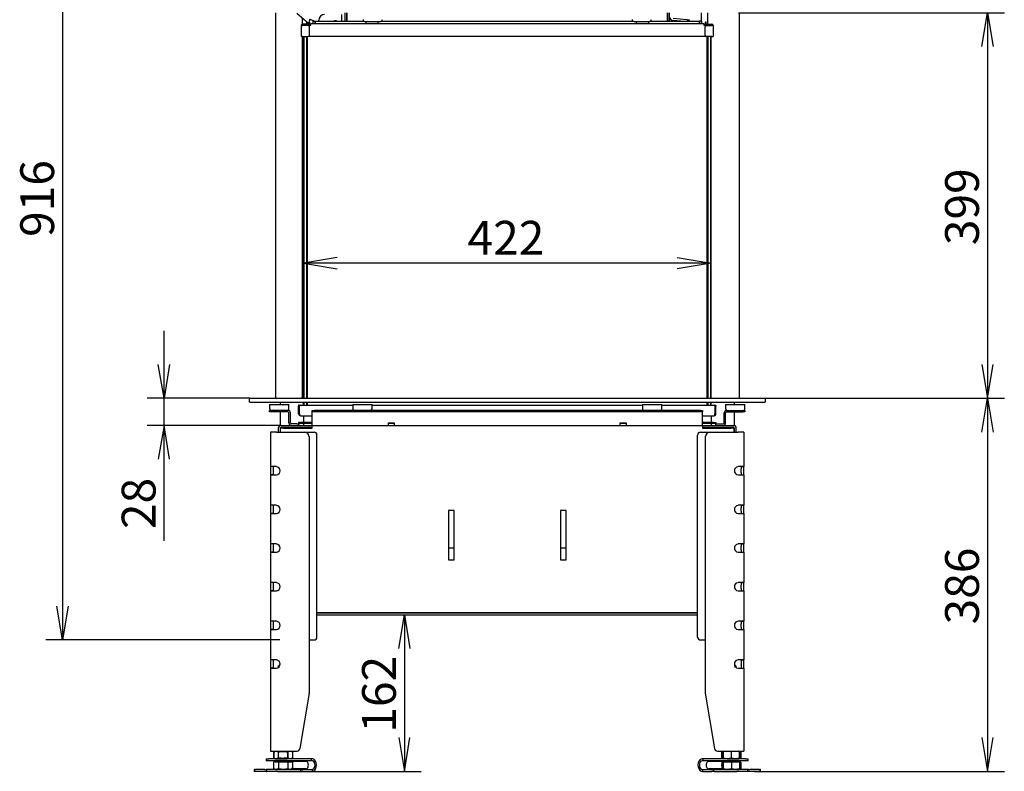
# Model space of a CAD drawing. Units: millimetres. Extents: x 0 to 416, y -30 to 279.
# Drawn here: x 49 to 151, y 149 to 227 of the extents above; entities that cross this region are included whole.
import ezdxf
from ezdxf.enums import TextEntityAlignment as Align

# ---------------------------------------------------------------- set-up
doc = ezdxf.new("R2010")
doc.units = ezdxf.units.MM
for name, color, linetype in [('Default', 7, 'Continuous'), ('GAS5_11-01_NOHA', 7, 'Continuous'), ('GAS5_11-03_PODLO', 7, 'Continuous'), ('GAS5_13-01_DRZIA', 7, 'Continuous'), ('GAS5_13-02_HACIK', 7, 'Continuous'), ('GAS8_07-00_DRZIA', 7, 'Continuous'), ('GAS8_H_16-02_BL', 7, 'Continuous'), ('GS18_RD_01-04_NO', 7, 'Continuous'), ('GS18_RD_1000_03-', 7, 'Continuous'), ('GS18_RD_1000_08-', 7, 'Continuous'), ('GS18_RD_1000_16-', 7, 'Continuous'), ('GS18_RD_1000H_01', 7, 'Continuous'), ('GS18_RD_1000H_02', 7, 'Continuous'), ('GS18_RD_1000H_16', 7, 'Continuous'), ('GS18_RD_1000H__0', 7, 'Continuous'), ('GS18_RD_H_01-01-', 7, 'Continuous'), ('GS18_RD_H_01-02-', 7, 'Continuous'), ('GS18_RD_H_02-01-', 7, 'Continuous'), ('GS18_RD_H_02-03_', 7, 'Continuous'), ('GS18_RD_H_03-02-', 7, 'Continuous'), ('GS18_RD_H_08-02_', 7, 'Continuous'), ('GS18_RD_H_14-00_', 7, 'Continuous'), ('GS18_RD_H_16-02_', 7, 'Continuous'), ('GS18_RD_H_16-04_', 7, 'Continuous'), ('MAGNET_1', 7, 'Continuous'), ('MATICA_M10_', 7, 'Continuous'), ('SKRUTKA_M10X100', 7, 'Continuous')]:
    doc.layers.add(name, color=color, linetype=linetype)
doc.styles.add('SEACAD_Arial', font='arial.ttf')
doc.dimstyles.new('ISO', dxfattribs={"dimtxt": 3.5, "dimasz": 3.5, "dimexe": 1.75, "dimexo": 0, "dimgap": 0.875, "dimtad": 1, "dimlfac": 10, "dimtxsty": 'SEACAD_Arial', "dimblk1": '_SE_OPEN', "dimblk2": '_SE_OPEN', "dimsah": 1, "dimcen": 1.75, "dimadec": 0, "dimazin": 0, "dimtfac": 0.5, "dimtdec": 3, "dimtmove": 0, "dimatfit": 3, "dimfxl": 1, "dimarcsym": 0})

# ---------------------------------------------------------------- blocks, each defined once
blk = doc.blocks.new('SE1')
at = {"layer": 'GAS5_11-01_NOHA', "color": 7, "linetype": 'Continuous'}
for p, q in [((74.8, 184.52), (74.8, 180.95)), ((75.4, 184.52), (74.8, 184.52)), ((75.4, 184.52), (78.3, 184.52)), ((120.3, 184.52), (123.2, 184.52)), ((123.8, 184.52), (123.2, 184.52)), ((123.8, 184.52), (123.8, 180.95)), ((78.8, 184.02), (78.8, 157.55)), ((119.8, 184.02), (119.8, 157.55)), ((74.8, 180.95), (74.8, 180.1)), ((75.1, 180.95), (74.8, 180.95)), ((74.8, 180.95), (74.8, 180.95)), ((75.34, 180.95), (74.8, 180.95)), ((75.1, 180.7), (75.1, 180.95)), ((75.4, 180.95), (75.34, 180.95)), ((123.25, 180.95), (123.2, 180.95)), ((123.79, 180.95), (123.25, 180.95)), ((123.5, 180.95), (123.5, 180.7)), ((123.5, 180.95), (123.8, 180.95)), ((123.8, 180.95), (123.79, 180.95)), ((123.8, 180.1), (123.8, 180.95)), ((74.8, 180.1), (74.8, 176.95)), ((74.8, 180.1), (75.34, 180.1)), ((75.1, 180.1), (74.8, 180.1)), ((74.8, 180.1), (74.8, 180.1)), ((75.1, 180.1), (75.1, 180.35)), ((75.34, 180.1), (75.4, 180.1)), ((123.2, 180.1), (123.25, 180.1)), ((123.25, 180.1), (123.79, 180.1)), ((123.5, 180.35), (123.5, 180.1)), ((123.5, 180.1), (123.8, 180.1)), ((123.79, 180.1), (123.8, 180.1)), ((123.8, 180.1), (123.8, 176.95)), ((74.8, 176.95), (74.8, 176.1)), ((75.1, 176.95), (74.8, 176.95)), ((74.8, 176.95), (74.8, 176.95)), ((75.34, 176.95), (74.8, 176.95)), ((75.1, 176.7), (75.1, 176.95)), ((75.1, 176.1), (75.1, 176.35)), ((75.4, 176.95), (75.34, 176.95)), ((123.25, 176.95), (123.2, 176.95)), ((123.79, 176.95), (123.25, 176.95)), ((123.5, 176.95), (123.5, 176.7)), ((123.5, 176.95), (123.8, 176.95)), ((123.5, 176.35), (123.5, 176.1)), ((123.8, 176.95), (123.79, 176.95)), ((123.8, 176.1), (123.8, 176.95)), ((74.8, 176.1), (74.8, 172.95)), ((74.8, 176.1), (75.34, 176.1)), ((75.1, 176.1), (74.8, 176.1)), ((74.8, 176.1), (74.8, 176.1)), ((75.34, 176.1), (75.4, 176.1)), ((123.2, 176.1), (123.25, 176.1)), ((123.25, 176.1), (123.79, 176.1)), ((123.5, 176.1), (123.8, 176.1)), ((123.79, 176.1), (123.8, 176.1)), ((123.8, 176.1), (123.8, 172.95)), ((74.8, 172.95), (74.8, 172.1)), ((75.1, 172.95), (74.8, 172.95)), ((74.8, 172.95), (74.8, 172.95)), ((75.34, 172.95), (74.8, 172.95)), ((75.1, 172.7), (75.1, 172.95)), ((75.1, 172.1), (75.1, 172.35)), ((75.4, 172.95), (75.34, 172.95)), ((123.25, 172.95), (123.2, 172.95)), ((123.79, 172.95), (123.25, 172.95)), ((123.5, 172.95), (123.5, 172.7)), ((123.5, 172.95), (123.8, 172.95)), ((123.5, 172.35), (123.5, 172.1)), ((123.8, 172.95), (123.79, 172.95)), ((123.8, 172.1), (123.8, 172.95)), ((74.8, 172.1), (74.8, 168.95)), ((74.8, 172.1), (75.34, 172.1)), ((75.1, 172.1), (74.8, 172.1)), ((74.8, 172.1), (74.8, 172.1)), ((75.34, 172.1), (75.4, 172.1)), ((123.2, 172.1), (123.25, 172.1)), ((123.25, 172.1), (123.79, 172.1)), ((123.5, 172.1), (123.8, 172.1)), ((123.79, 172.1), (123.8, 172.1)), ((123.8, 172.1), (123.8, 168.95)), ((74.8, 168.95), (74.8, 168.1)), ((75.1, 168.95), (74.8, 168.95)), ((74.8, 168.95), (74.8, 168.95)), ((75.34, 168.95), (74.8, 168.95)), ((75.1, 168.7), (75.1, 168.95)), ((75.1, 168.1), (75.1, 168.35)), ((75.4, 168.95), (75.34, 168.95)), ((123.25, 168.95), (123.2, 168.95)), ((123.79, 168.95), (123.25, 168.95)), ((123.5, 168.95), (123.5, 168.7)), ((123.5, 168.95), (123.8, 168.95)), ((123.5, 168.35), (123.5, 168.1)), ((123.8, 168.95), (123.79, 168.95)), ((123.8, 168.1), (123.8, 168.95)), ((74.8, 168.1), (74.8, 164.95)), ((74.8, 168.1), (75.34, 168.1)), ((75.1, 168.1), (74.8, 168.1)), ((74.8, 168.1), (74.8, 168.1)), ((75.34, 168.1), (75.4, 168.1)), ((123.2, 168.1), (123.25, 168.1)), ((123.25, 168.1), (123.79, 168.1)), ((123.5, 168.1), (123.8, 168.1)), ((123.79, 168.1), (123.8, 168.1)), ((123.8, 168.1), (123.8, 164.95)), ((74.8, 164.95), (74.8, 164.1)), ((75.1, 164.95), (74.8, 164.95)), ((74.8, 164.95), (74.8, 164.95)), ((75.34, 164.95), (74.8, 164.95)), ((74.8, 164.1), (75.34, 164.1)), ((75.1, 164.1), (74.8, 164.1)), ((74.8, 164.1), (74.8, 164.1)), ((74.8, 164.1), (74.8, 160.95)), ((75.1, 164.7), (75.1, 164.95)), ((75.1, 164.1), (75.1, 164.35)), ((75.4, 164.95), (75.34, 164.95)), ((75.34, 164.1), (75.4, 164.1)), ((123.25, 164.95), (123.2, 164.95)), ((123.2, 164.1), (123.25, 164.1)), ((123.79, 164.95), (123.25, 164.95)), ((123.25, 164.1), (123.79, 164.1)), ((123.5, 164.95), (123.5, 164.7)), ((123.5, 164.95), (123.8, 164.95)), ((123.5, 164.35), (123.5, 164.1)), ((123.5, 164.1), (123.8, 164.1)), ((123.8, 164.95), (123.79, 164.95)), ((123.79, 164.1), (123.8, 164.1)), ((123.8, 164.1), (123.8, 164.95)), ((123.8, 164.1), (123.8, 160.95)), ((75.1, 160.95), (74.8, 160.95)), ((74.8, 160.95), (74.8, 160.95)), ((75.34, 160.95), (74.8, 160.95)), ((74.8, 160.95), (74.8, 160.1)), ((74.8, 160.1), (74.8, 151.52)), ((74.8, 160.1), (75.34, 160.1)), ((75.1, 160.1), (74.8, 160.1)), ((74.8, 160.1), (74.8, 160.1)), ((75.1, 160.1), (75.1, 160.95)), ((75.1, 160.1), (75.1, 160.1)), ((75.4, 160.95), (75.34, 160.95)), ((75.34, 160.1), (75.4, 160.1)), ((123.25, 160.95), (123.2, 160.95)), ((123.2, 160.1), (123.25, 160.1)), ((123.79, 160.95), (123.25, 160.95)), ((123.25, 160.1), (123.79, 160.1)), ((123.5, 160.95), (123.5, 160.95)), ((123.5, 160.95), (123.5, 160.1)), ((123.5, 160.95), (123.8, 160.95)), ((123.5, 160.1), (123.8, 160.1)), ((123.8, 160.95), (123.79, 160.95)), ((123.79, 160.1), (123.8, 160.1)), ((123.8, 160.1), (123.8, 160.95)), ((123.8, 160.1), (123.8, 151.52)), ((78.79, 157.5), (77.84, 151.77)), ((119.8, 157.5), (120.75, 151.77)), ((74.8, 151.52), (75.4, 151.52)), ((75.4, 151.52), (77.54, 151.52)), ((121.05, 151.52), (123.2, 151.52)), ((123.2, 151.52), (123.8, 151.52))]:
    blk.add_line(p, q, dxfattribs=at)
for centre, radius, start, end in [((78.3, 184.02), 0.5, 0, 90), ((120.3, 184.02), 0.5, 90, 180), ((75.36, 180.52), 0.425, 275.1804, 84.8196), ((123.23, 180.52), 0.425, 95.1804, 264.8196), ((75.36, 176.52), 0.425, 275.1804, 84.8196), ((123.23, 176.52), 0.425, 95.1804, 264.8196), ((75.36, 172.52), 0.425, 275.1804, 84.8196), ((123.23, 172.52), 0.425, 95.1804, 264.8196), ((75.36, 168.52), 0.425, 275.1804, 84.8196), ((123.23, 168.52), 0.425, 95.1804, 264.8196), ((75.36, 164.52), 0.425, 275.1804, 84.8196), ((123.23, 164.52), 0.425, 95.1804, 264.8196), ((75.36, 160.52), 0.425, 275.1804, 84.8196), ((123.23, 160.52), 0.425, 95.1804, 264.8196), ((78.5, 157.55), 0.3, 350.5377, 0), ((120.1, 157.55), 0.3, 180, 189.4623), ((77.54, 151.82), 0.3, 270, 350.5377), ((121.05, 151.82), 0.3, 189.4623, 270)]:
    blk.add_arc(centre, radius, start, end, dxfattribs=at)
at = {"layer": 'GAS5_11-03_PODLO', "color": 7, "linetype": 'Continuous'}
for p, q in [((74.34, 150.72), (74.63, 150.72)), ((74.34, 150.72), (74.34, 150.52)), ((74.63, 150.52), (74.34, 150.52)), ((75.3, 150.72), (74.63, 150.72)), ((75.3, 150.52), (74.63, 150.52)), ((75.3, 150.72), (76.52, 150.72)), ((76.52, 150.52), (75.3, 150.52)), ((79.04, 150.72), (76.52, 150.72)), ((79.04, 150.52), (76.52, 150.52)), ((76.88, 150.47), (76.85, 150.42)), ((76.87, 150.47), (78.46, 150.47)), ((79.04, 150.52), (79.04, 150.72)), ((122.07, 150.72), (119.56, 150.72)), ((119.56, 150.52), (119.56, 150.72)), ((122.07, 150.52), (119.56, 150.52)), ((120.13, 150.47), (121.72, 150.47)), ((121.74, 150.42), (121.71, 150.47)), ((122.07, 150.72), (123.3, 150.72)), ((123.3, 150.52), (122.07, 150.52)), ((123.96, 150.72), (123.3, 150.72)), ((123.96, 150.52), (123.3, 150.52)), ((123.96, 150.72), (124.25, 150.72)), ((124.25, 150.52), (123.96, 150.52)), ((124.25, 150.52), (124.25, 150.72)), ((73.15, 149.62), (73.1, 149.62)), ((73.1, 149.62), (73.1, 149.42)), ((73.15, 149.42), (73.1, 149.42)), ((73.15, 149.62), (73.23, 149.62)), ((73.23, 149.42), (73.15, 149.42)), ((74.2, 149.62), (73.23, 149.62)), ((74.2, 149.42), (73.23, 149.42)), ((74.2, 149.62), (74.34, 149.62)), ((74.34, 149.42), (74.2, 149.42)), ((74.38, 149.62), (74.34, 149.62)), ((74.38, 149.42), (74.34, 149.42)), ((74.41, 149.62), (74.38, 149.62)), ((74.38, 149.62), (74.38, 149.42)), ((74.38, 149.42), (74.41, 149.42)), ((75.37, 149.62), (74.41, 149.62)), ((75.37, 149.42), (74.41, 149.42)), ((75.37, 149.62), (75.53, 149.62)), ((75.53, 149.42), (75.37, 149.42)), ((75.53, 149.62), (77.89, 149.62)), ((75.53, 149.42), (77.89, 149.42)), ((78.46, 149.68), (76.98, 149.68)), ((77.89, 149.62), (77.93, 149.62)), ((77.93, 149.42), (77.89, 149.42)), ((77.93, 149.62), (77.94, 149.62)), ((77.93, 149.42), (77.93, 149.62)), ((77.94, 149.42), (77.93, 149.42)), ((77.94, 149.62), (78, 149.62)), ((78, 149.42), (77.94, 149.42)), ((78, 149.62), (78.13, 149.62)), ((78.13, 149.42), (78, 149.42)), ((78.13, 149.62), (79.09, 149.62)), ((78.13, 149.42), (79.09, 149.42)), ((79.09, 149.62), (79.09, 149.42)), ((119.5, 149.62), (119.5, 149.42)), ((119.5, 149.62), (120.46, 149.62)), ((119.5, 149.42), (120.46, 149.42)), ((121.65, 149.68), (120.13, 149.68)), ((120.46, 149.62), (120.6, 149.62)), ((120.6, 149.42), (120.46, 149.42)), ((120.6, 149.62), (120.65, 149.62)), ((120.65, 149.42), (120.6, 149.42)), ((120.65, 149.62), (120.66, 149.62)), ((120.66, 149.42), (120.65, 149.42)), ((120.66, 149.62), (120.7, 149.62)), ((120.66, 149.62), (120.66, 149.42)), ((120.7, 149.42), (120.66, 149.42)), ((120.7, 149.62), (123.07, 149.62)), ((120.7, 149.42), (123.07, 149.42)), ((123.07, 149.62), (123.22, 149.62)), ((123.22, 149.42), (123.07, 149.42)), ((124.18, 149.62), (123.22, 149.62)), ((124.18, 149.42), (123.22, 149.42)), ((124.18, 149.62), (124.21, 149.62)), ((124.21, 149.42), (124.18, 149.42)), ((124.26, 149.62), (124.21, 149.62)), ((124.21, 149.42), (124.21, 149.62)), ((124.26, 149.42), (124.21, 149.42)), ((124.26, 149.62), (124.4, 149.62)), ((124.4, 149.42), (124.26, 149.42)), ((125.36, 149.62), (124.4, 149.62)), ((125.36, 149.42), (124.4, 149.42)), ((125.36, 149.62), (125.44, 149.62)), ((125.44, 149.42), (125.36, 149.42)), ((125.5, 149.62), (125.44, 149.62)), ((125.5, 149.42), (125.44, 149.42)), ((125.5, 149.42), (125.5, 149.62))]:
    blk.add_line(p, q, dxfattribs=at)
for centre, radius, start, end in [((78.46, 150.29), 0.178, 46.9685, 90.2771), ((79.03, 150.2), 0.521, 59.5958, 89.7887), ((79.04, 150.11), 0.417, 64.9915, 89.9634), ((79.12, 150.28), 0.229, 44.9444, 65.7189), ((79.17, 150.43), 0.258, 47.9239, 60.1585), ((119.42, 150.43), 0.259, 119.8533, 132.0643), ((119.56, 150.2), 0.521, 90.2061, 120.4095), ((119.47, 150.28), 0.229, 114.2812, 135.0556), ((119.56, 150.11), 0.417, 90.0354, 115.0096), ((120.13, 150.29), 0.178, 89.7205, 133.0339), ((78.46, 149.85), 0.178, 269.7205, 313.0339), ((120.13, 149.85), 0.178, 226.9685, 270.2771)]:
    blk.add_arc(centre, radius, start, end, dxfattribs=at)
for centre, major_axis, start_param, end_param in [((76.65, 150.07), (0, 0.65), 5.203405, 5.371773), ((76.65, 150.07), (0, 0.65), 4.320562, 5.104216), ((78.39, 150.07), (0, 0.45), 3.819887, 5.604891), ((79.09, 150.07), (0, -0.65), 0, 2.568237), ((79.09, 150.07), (0, -0.45), 0, 2.512905), ((119.5, 150.07), (0, 0.65), 0.573356, 3.141593), ((119.5, 150.07), (0, 0.45), 0.628688, 3.141593), ((120.21, 150.07), (0, -0.45), 3.819887, 5.604891), ((121.94, 150.07), (0, -0.65), 4.053005, 5.371773), ((121.94, 150.07), (0, 0.45), 1.172501, 1.969091)]:
    blk.add_ellipse(centre, major_axis=major_axis, ratio=0.707107, start_param=start_param, end_param=end_param, dxfattribs=at)
for points, knots in [([(76.85, 150.42), (76.85, 150.43), (76.85, 150.43), (76.84, 150.44), (76.84, 150.44), (76.84, 150.45), (76.84, 150.46), (76.84, 150.46), (76.84, 150.47), (76.86, 150.47), (76.86, 150.47), (76.87, 150.47)], [0, 0, 0, 0, 0.125, 0.125, 0.25, 0.25, 0.5, 0.5, 0.75, 0.75, 1, 1, 1, 1]), ([(121.72, 150.47), (121.73, 150.47), (121.74, 150.47), (121.75, 150.47), (121.75, 150.46), (121.76, 150.46), (121.76, 150.45), (121.75, 150.44), (121.75, 150.43), (121.74, 150.42)], [0, 0, 0, 0, 0.25, 0.25, 0.5, 0.5, 0.75, 0.75, 1, 1, 1, 1])]:
    blk.add_open_spline(points, degree=3, knots=knots, dxfattribs=at)
at = {"layer": 'GAS5_13-01_DRZIA', "color": 7, "linetype": 'Continuous'}
for p, q in [((82.19, 227.04), (82.19, 227.74)), ((79.79, 227.04), (79.79, 227.14))]:
    blk.add_line(p, q, dxfattribs=at)
for centre, radius, start, end in [((80.39, 227.14), 0.6, 90, 180), ((81.5, 226.84), 0.25, 53.1301, 126.8699)]:
    blk.add_arc(centre, radius, start, end, dxfattribs=at)
at = {"layer": 'GAS5_13-02_HACIK', "color": 7, "linetype": 'Continuous'}
for p, q in [((78.72, 226.8), (77.52, 227.85)), ((78.82, 227.16), (78.81, 226.95)), ((79.32, 227.04), (78.89, 227.21)), ((79.4, 227.01), (79.4, 227.01))]:
    blk.add_line(p, q, dxfattribs=at)
for centre, start, end in [((78.75, 226.84), 229, 231.8443), ((78.87, 227.16), 68.8363, 176.8363)]:
    blk.add_arc(centre, 0.05, start, end, dxfattribs=at)
at = {"layer": 'GAS8_07-00_DRZIA', "color": 7, "linetype": 'Continuous'}
for p, q in [((117.91, 227.18), (116.48, 227.31)), ((81.61, 227.06), (81.35, 227.04)), ((117.24, 227.04), (116.46, 227.11)), ((117.91, 227.18), (118.11, 227.17)), ((118.11, 227.17), (118.1, 227.04))]:
    blk.add_line(p, q, dxfattribs=at)
blk.add_arc((116.5, 227.51), 0.4, 180, 265, dxfattribs=at)
at = {"layer": 'GAS8_H_16-02_BL', "color": 7, "linetype": 'Continuous'}
for p, q in [((75.3, 227.92), (75.3, 188.02)), ((78.1, 226.75), (78.1, 227.34)), ((78.1, 226.6), (78.1, 226.64)), ((78.1, 188.22), (78.1, 225.45))]:
    blk.add_line(p, q, dxfattribs=at)
blk.add_arc((77.9, 188.22), 0.2, 270, 0, dxfattribs=at)
at = {"layer": 'GS18_RD_01-04_NO', "color": 7, "linetype": 'Continuous'}
for p, q in [((78.3, 184.52), (79.3, 184.52)), ((119.3, 184.52), (120.3, 184.52)), ((79.6, 163.32), (79.6, 184.22)), ((119, 163.32), (119, 184.22)), ((75.1, 180.35), (75.1, 180.7)), ((123.5, 180.95), (123.5, 180.95)), ((123.5, 180.35), (123.5, 180.7)), ((75.1, 180.1), (75.1, 180.1)), ((75.1, 176.35), (75.1, 176.7)), ((123.5, 176.95), (123.5, 176.95)), ((123.5, 176.35), (123.5, 176.7)), ((75.1, 176.1), (75.1, 176.1)), ((75.1, 172.35), (75.1, 172.7)), ((123.5, 172.95), (123.5, 172.95)), ((123.5, 172.35), (123.5, 172.7)), ((75.1, 172.1), (75.1, 172.1)), ((75.1, 168.35), (75.1, 168.7)), ((123.5, 168.95), (123.5, 168.95)), ((123.5, 168.35), (123.5, 168.7)), ((75.1, 168.1), (75.1, 168.1)), ((75.1, 164.35), (75.1, 164.7)), ((75.1, 164.1), (75.1, 164.1)), ((123.5, 164.95), (123.5, 164.95)), ((123.5, 164.35), (123.5, 164.7)), ((78.8, 163.02), (79.3, 163.02)), ((119.3, 163.02), (119.8, 163.02))]:
    blk.add_line(p, q, dxfattribs=at)
for centre, start, end in [((79.3, 184.22), 0, 90), ((119.3, 184.22), 90, 180), ((79.3, 163.32), 270, 0), ((119.3, 163.32), 180, 270)]:
    blk.add_arc(centre, 0.3, start, end, dxfattribs=at)
at = {"layer": 'GS18_RD_1000_03-', "color": 7, "linetype": 'Continuous'}
for p, q in [((77.97, 226.6), (77.97, 225.45)), ((77.97, 226.6), (78.12, 226.6)), ((78.67, 226.75), (78.12, 226.75)), ((78.67, 226.65), (78.12, 226.65)), ((78.67, 226.6), (78.12, 226.6)), ((78.67, 226.75), (78.82, 226.75)), ((78.82, 226.65), (78.67, 226.65)), ((78.72, 226.95), (78.82, 226.95)), ((78.72, 226.8), (78.72, 226.95)), ((78.72, 226.75), (78.72, 226.8)), ((78.72, 226.6), (78.72, 226.59)), ((78.82, 226.95), (78.82, 226.8)), ((78.82, 226.75), (78.82, 226.8)), ((78.82, 226.75), (78.82, 226.65)), ((78.82, 226.57), (78.82, 226.6)), ((78.82, 225.6), (78.82, 226.45)), ((119.87, 226.95), (119.77, 226.95)), ((119.77, 226.95), (119.77, 226.8)), ((119.77, 226.75), (119.77, 226.8)), ((119.77, 226.75), (119.77, 226.65)), ((119.92, 226.75), (119.77, 226.75)), ((119.77, 226.65), (119.92, 226.65)), ((119.77, 226.57), (119.77, 226.6)), ((119.77, 225.6), (119.77, 226.45)), ((119.87, 226.8), (119.87, 226.95)), ((119.87, 226.75), (119.87, 226.8)), ((119.87, 226.6), (119.87, 226.59)), ((119.92, 226.75), (120.47, 226.75)), ((119.92, 226.65), (120.47, 226.65)), ((119.92, 226.6), (120.47, 226.6)), ((120.62, 226.6), (120.47, 226.6)), ((120.62, 226.6), (120.62, 225.45)), ((78.12, 225.45), (77.97, 225.45)), ((78.12, 225.45), (78.67, 225.45)), ((120.47, 225.45), (119.92, 225.45)), ((120.47, 225.45), (120.62, 225.45))]:
    blk.add_line(p, q, dxfattribs=at)
for centre, radius, start, end in [((78.12, 226.6), 0.15, 90, 180), ((78.12, 226.6), 0.05, 90, 180), ((78.67, 226.6), 0.05, 0, 90), ((78.67, 226.45), 0.15, 0, 90), ((78.67, 226.6), 0.15, 0, 19.4712), ((119.92, 226.6), 0.15, 160.5288, 180), ((119.92, 226.45), 0.15, 90, 180), ((119.92, 226.6), 0.05, 90, 180), ((120.47, 226.6), 0.15, 0, 90), ((120.47, 226.6), 0.05, 0, 90), ((78.67, 225.6), 0.15, 270, 0), ((119.92, 225.6), 0.15, 180, 270)]:
    blk.add_arc(centre, radius, start, end, dxfattribs=at)
at = {"layer": 'GS18_RD_1000_08-', "color": 7, "linetype": 'Continuous'}
for p, q in [((77.8, 187.32), (77.7, 187.32)), ((77.7, 187.32), (77.7, 187.22)), ((77.7, 186.42), (77.7, 187.22)), ((77.8, 187.22), (77.8, 187.32)), ((120.8, 187.22), (120.8, 187.32)), ((120.8, 187.32), (120.9, 187.32)), ((120.9, 187.32), (120.9, 187.22)), ((120.9, 186.42), (120.9, 187.22)), ((77.7, 185.52), (77.7, 185.42)), ((77.84, 185.52), (77.7, 185.52)), ((120.75, 185.52), (120.9, 185.52)), ((120.9, 185.52), (120.9, 185.42)), ((77.7, 185.42), (77.84, 185.42)), ((120.9, 185.42), (120.75, 185.42))]:
    blk.add_line(p, q, dxfattribs=at)
for centre, radius, start, end in [((77.9, 186.42), 0.2, 180, 270), ((79, 185.62), 0.1, 270, 0), ((119.6, 185.62), 0.1, 180, 270), ((120.7, 186.42), 0.2, 270, 0)]:
    blk.add_arc(centre, radius, start, end, dxfattribs=at)
at = {"layer": 'GS18_RD_1000_16-', "color": 7, "linetype": 'Continuous'}
for p, q in [((74.7, 186.62), (74.7, 186.77)), ((74.7, 186.77), (74.9, 186.77)), ((74.9, 186.62), (74.7, 186.62)), ((76.6, 186.77), (74.9, 186.77)), ((76.6, 186.62), (74.9, 186.62)), ((76.7, 185.47), (76.7, 186.52)), ((76.85, 185.47), (76.85, 186.52)), ((121.75, 185.47), (121.75, 186.52)), ((121.9, 185.47), (121.9, 186.52)), ((122, 186.77), (123.7, 186.77)), ((122, 186.62), (123.7, 186.62)), ((123.7, 186.77), (123.9, 186.77)), ((123.9, 186.62), (123.7, 186.62)), ((123.9, 186.77), (123.9, 186.62)), ((77.5, 185.37), (76.95, 185.37)), ((77.5, 185.37), (77.7, 185.37)), ((77.7, 185.37), (77.7, 185.22)), ((120.9, 185.22), (120.9, 185.37)), ((120.9, 185.37), (121.1, 185.37)), ((121.1, 185.37), (121.65, 185.37))]:
    blk.add_line(p, q, dxfattribs=at)
for centre, radius, start, end in [((76.6, 186.52), 0.25, 0, 90), ((76.6, 186.52), 0.1, 0, 90), ((122, 186.52), 0.25, 90, 180), ((122, 186.52), 0.1, 90, 180), ((76.95, 185.47), 0.25, 180, 270), ((76.95, 185.47), 0.1, 180, 270), ((121.65, 185.47), 0.25, 270, 0), ((121.65, 185.47), 0.1, 270, 0)]:
    blk.add_arc(centre, radius, start, end, dxfattribs=at)
at = {"layer": 'GS18_RD_1000H_01', "color": 7, "linetype": 'Continuous'}
for p, q in [((75.6, 184.92), (75.6, 184.52)), ((75.8, 184.92), (75.8, 184.52)), ((75.9, 185.22), (79.1, 185.22)), ((75.9, 185.02), (79.1, 185.02)), ((119.5, 185.22), (122.7, 185.22)), ((119.5, 185.02), (122.7, 185.02)), ((122.8, 184.52), (122.8, 184.92)), ((123, 184.52), (123, 184.92)), ((79.6, 165.82), (119, 165.82)), ((79.6, 165.62), (119, 165.62))]:
    blk.add_line(p, q, dxfattribs=at)
for centre, radius, start, end in [((75.9, 184.92), 0.3, 90, 180), ((75.9, 184.92), 0.1, 90, 180), ((122.7, 184.92), 0.3, 0, 90), ((122.7, 184.92), 0.1, 0, 90)]:
    blk.add_arc(centre, radius, start, end, dxfattribs=at)
at = {"layer": 'GS18_RD_1000H_02', "color": 7, "linetype": 'Continuous'}
for p, q in [((82.5, 227.92), (82.5, 227.04)), ((82.7, 227.04), (82.7, 227.92)), ((82.7, 227.92), (82.7, 227.04)), ((115.9, 227.92), (115.9, 227.04)), ((115.9, 227.04), (115.9, 227.92)), ((116.1, 227.04), (116.1, 227.92)), ((79.2, 227.04), (79.4, 227.04)), ((79.2, 226.77), (79.2, 227.04)), ((79.4, 227.04), (84.49, 227.04)), ((79.4, 227.04), (79.4, 226.77)), ((79.4, 226.77), (79.4, 227.04)), ((86.25, 227.04), (112.34, 227.04)), ((114.1, 227.04), (119.2, 227.04)), ((119.2, 226.77), (119.2, 227.04)), ((119.4, 227.04), (119.2, 227.04)), ((119.2, 227.04), (119.2, 226.77)), ((119.4, 227.04), (119.4, 226.77))]:
    blk.add_line(p, q, dxfattribs=at)
at = {"layer": 'GS18_RD_1000H_16', "color": 7, "linetype": 'Continuous'}
for p, q in [((72.6, 188.02), (72.65, 188.02)), ((72.6, 187.62), (72.6, 188.02)), ((72.65, 187.62), (72.6, 187.62)), ((72.65, 188.02), (125.95, 188.02)), ((72.65, 187.62), (125.95, 187.62)), ((125.95, 188.02), (126, 188.02)), ((126, 187.62), (125.95, 187.62)), ((126, 188.02), (126, 187.62))]:
    blk.add_line(p, q, dxfattribs=at)
at = {"layer": 'GS18_RD_1000H__0', "color": 7, "linetype": 'Continuous'}
for p, q in [((78.19, 188.02), (78.19, 225.45)), ((78.24, 225.45), (78.24, 188.02)), ((78.55, 223.02), (78.55, 225.45)), ((120.35, 225.45), (120.35, 188.02)), ((120.4, 188.02), (120.4, 225.45)), ((78.55, 223.02), (78.55, 223.02)), ((78.55, 222.02), (78.55, 223.02)), ((78.54, 188.02), (78.54, 222.02)), ((78.55, 222.02), (78.54, 222.02)), ((120.05, 188.02), (120.05, 222.02)), ((120.05, 222.02), (120.05, 222.02)), ((78.19, 187.32), (78.19, 187.62)), ((78.24, 187.62), (78.24, 187.32)), ((78.54, 187.32), (78.54, 187.62)), ((120.05, 187.32), (120.05, 187.62)), ((120.35, 187.62), (120.35, 187.32)), ((120.4, 187.32), (120.4, 187.62))]:
    blk.add_line(p, q, dxfattribs=at)
at = {"layer": 'GS18_RD_H_01-01-', "color": 7, "linetype": 'Continuous'}
for p, q in [((75.8, 187.62), (75.8, 187.37)), ((122.8, 187.62), (122.8, 187.37)), ((75.8, 186.62), (75.8, 185.21)), ((122.8, 186.62), (122.8, 185.21)), ((78.2, 186.22), (78.2, 185.52)), ((120.4, 186.22), (120.4, 185.52)), ((78.2, 185.42), (78.2, 185.22)), ((78.2, 185.02), (78.2, 184.92)), ((120.4, 185.42), (120.4, 185.22)), ((120.4, 185.02), (120.4, 184.92))]:
    blk.add_line(p, q, dxfattribs=at)
at = {"layer": 'GS18_RD_H_01-02-', "color": 7, "linetype": 'Continuous'}
for p, q in [((76.12, 184.92), (75.82, 184.92)), ((75.82, 184.52), (75.82, 184.92)), ((76.12, 184.92), (79.1, 184.92)), ((79.1, 185.22), (119.5, 185.22)), ((79.1, 184.92), (79.1, 185.22)), ((119.5, 185.22), (119.5, 184.92)), ((119.5, 184.92), (122.47, 184.92)), ((122.77, 184.92), (122.47, 184.92)), ((122.77, 184.92), (122.77, 184.52)), ((93.2, 176.42), (93.2, 171.32)), ((93.8, 176.42), (93.2, 176.42)), ((93.8, 171.32), (93.8, 176.42)), ((104.8, 176.42), (104.8, 171.32)), ((105.4, 176.42), (104.8, 176.42)), ((105.4, 171.32), (105.4, 176.42)), ((93.2, 171.32), (93.8, 171.32)), ((104.8, 171.32), (105.4, 171.32)), ((119, 165.82), (79.6, 165.82))]:
    blk.add_line(p, q, dxfattribs=at)
at = {"layer": 'GS18_RD_H_02-01-', "color": 7, "linetype": 'Continuous'}
for p, q in [((119.4, 227.04), (119.4, 227.92)), ((79.2, 227.04), (79.2, 227.09))]:
    blk.add_line(p, q, dxfattribs=at)
at = {"layer": 'GS18_RD_H_02-03_', "color": 7, "linetype": 'Continuous'}
for p, q in [((93.8, 172.52), (93.2, 172.52)), ((105.4, 172.52), (104.8, 172.52))]:
    blk.add_line(p, q, dxfattribs=at)
at = {"layer": 'GS18_RD_H_03-02-', "color": 7, "linetype": 'Continuous'}
for p, q in [((78.78, 226.55), (78.95, 226.62)), ((84.55, 226.77), (78.95, 226.77)), ((78.95, 226.62), (78.95, 226.77)), ((86.05, 226.77), (84.55, 226.77)), ((84.65, 227.02), (84.65, 226.77)), ((85.95, 226.77), (85.95, 227.02)), ((112.7, 226.77), (86.05, 226.77)), ((112.65, 227.02), (112.65, 226.77)), ((113.9, 226.77), (112.7, 226.77)), ((119.65, 226.77), (113.9, 226.77)), ((113.95, 226.77), (113.95, 227.02)), ((119.65, 226.77), (119.65, 226.62)), ((119.65, 226.62), (119.81, 226.55)), ((78.6, 225.45), (78.6, 188.02)), ((119.84, 225.47), (78.75, 225.47)), ((120, 188.02), (120, 225.45)), ((120.05, 225.45), (120.05, 188.02)), ((78.6, 187.62), (78.6, 187.32)), ((120, 187.32), (120, 187.62)), ((120.05, 187.62), (120.05, 187.32))]:
    blk.add_line(p, q, dxfattribs=at)
at = {"layer": 'GS18_RD_H_08-02_', "color": 7, "linetype": 'Continuous'}
for p, q in [((77.8, 186.42), (77.8, 187.22)), ((77.9, 187.32), (83.3, 187.32)), ((85.3, 187.32), (113.3, 187.32)), ((115.3, 187.32), (120.7, 187.32)), ((120.8, 187.22), (120.8, 186.42)), ((77.84, 185.52), (77.94, 185.52)), ((77.84, 185.52), (77.84, 185.42)), ((77.9, 186.22), (79.1, 186.22)), ((79.1, 185.52), (77.94, 185.52)), ((119.5, 186.22), (120.7, 186.22)), ((120.65, 185.52), (119.5, 185.52)), ((120.65, 185.52), (120.75, 185.52)), ((120.75, 185.42), (120.75, 185.52)), ((77.94, 185.42), (77.84, 185.42)), ((79.1, 185.42), (77.94, 185.42)), ((87.6, 185.42), (87, 185.42)), ((111.6, 185.42), (111, 185.42)), ((120.65, 185.42), (119.5, 185.42)), ((120.75, 185.42), (120.65, 185.42))]:
    blk.add_line(p, q, dxfattribs=at)
for centre, start, end in [((77.9, 187.22), 90, 180), ((120.7, 187.22), 0, 90)]:
    blk.add_arc(centre, 0.1, start, end, dxfattribs=at)
for centre, major_axis, start_param, end_param in [((77.9, 186.42), (0, -0.2), 4.712389, 6.283185), ((79, 185.62), (0.2, 0), 4.712389, 5.235988), ((119.6, 185.62), (0.2, 0), 4.18879, 4.712389), ((120.7, 186.42), (0, 0.2), 3.141593, 4.712389)]:
    blk.add_ellipse(centre, major_axis=major_axis, ratio=0.5, start_param=start_param, end_param=end_param, dxfattribs=at)
at = {"layer": 'GS18_RD_H_14-00_', "color": 7, "linetype": 'Continuous'}
for p, q in [((84.57, 227.02), (86.17, 227.02)), ((112.42, 227.02), (114.02, 227.02))]:
    blk.add_line(p, q, dxfattribs=at)
for centre, start, end in [((84.57, 227.22), 180, 270), ((86.17, 227.22), 270, 0), ((112.42, 227.22), 180, 270), ((114.02, 227.22), 270, 0)]:
    blk.add_arc(centre, 0.2, start, end, dxfattribs=at)
at = {"layer": 'GS18_RD_H_16-02_', "color": 7, "linetype": 'Continuous'}
for p, q in [((75.3, 227.92), (75.3, 188.02)), ((120.05, 226.75), (120.05, 227.92)), ((123.3, 227.92), (123.3, 188.02)), ((78.55, 226.75), (78.55, 226.95)), ((78.55, 226.6), (78.55, 226.65)), ((120.05, 226.6), (120.05, 226.65))]:
    blk.add_line(p, q, dxfattribs=at)
at = {"layer": 'GS18_RD_H_16-04_', "color": 7, "linetype": 'Continuous'}
for p, q in [((79.1, 186.62), (79.1, 186.77)), ((79.1, 186.77), (79.3, 186.77)), ((79.1, 186.52), (79.1, 186.62)), ((79.3, 186.62), (79.1, 186.62)), ((79.1, 185.47), (79.1, 186.52)), ((119.3, 186.77), (79.3, 186.77)), ((119.3, 186.62), (79.3, 186.62)), ((119.3, 186.77), (119.5, 186.77)), ((119.5, 186.62), (119.3, 186.62)), ((119.5, 186.77), (119.5, 186.62)), ((119.5, 186.52), (119.5, 186.62)), ((119.5, 185.47), (119.5, 186.52)), ((79.1, 185.22), (79.1, 185.47)), ((87, 185.22), (87, 185.47)), ((87, 185.47), (87.6, 185.47)), ((87.6, 185.47), (87.6, 185.22)), ((111, 185.22), (111, 185.47)), ((111, 185.47), (111.6, 185.47)), ((111.6, 185.47), (111.6, 185.22)), ((119.5, 185.22), (119.5, 185.47))]:
    blk.add_line(p, q, dxfattribs=at)
at = {"layer": 'MAGNET_1', "color": 7, "linetype": 'Continuous'}
for p, q in [((74.7, 187.37), (76.7, 187.37)), ((74.7, 187.37), (74.7, 186.92)), ((76.7, 186.92), (76.7, 187.37)), ((83.3, 187.37), (85.3, 187.37)), ((83.3, 187.37), (83.3, 186.92)), ((85.3, 186.92), (85.3, 187.37)), ((113.3, 187.37), (115.3, 187.37)), ((113.3, 187.37), (113.3, 186.92)), ((115.3, 186.92), (115.3, 187.37)), ((121.9, 187.37), (123.9, 187.37)), ((121.9, 187.37), (121.9, 186.92)), ((123.9, 186.92), (123.9, 187.37))]:
    blk.add_line(p, q, dxfattribs=at)
for centre, start, end in [((74.85, 186.92), 180, 270), ((76.55, 186.92), 270, 0), ((83.45, 186.92), 180, 270), ((85.15, 186.92), 270, 0), ((113.45, 186.92), 180, 270), ((115.15, 186.92), 270, 0), ((122.05, 186.92), 180, 270), ((123.75, 186.92), 270, 0)]:
    blk.add_arc(centre, 0.15, start, end, dxfattribs=at)
at = {"layer": 'MATICA_M10_', "color": 7, "linetype": 'Continuous'}
for p, q in [((75.32, 151.52), (75.12, 151.42)), ((75.12, 150.82), (75.12, 151.42)), ((75.12, 151.42), (75.12, 150.82)), ((75.12, 151.42), (75.12, 151.42)), ((75.6, 151.42), (75.6, 150.82)), ((75.6, 151.42), (75.61, 151.42)), ((75.61, 150.82), (75.61, 151.42)), ((76.58, 151.42), (76.58, 150.82)), ((76.58, 151.42), (76.59, 151.42)), ((76.59, 150.82), (76.59, 151.42)), ((77.08, 151.42), (76.88, 151.52)), ((77.08, 151.42), (77.08, 150.82)), ((77.08, 151.42), (77.08, 151.42)), ((121.64, 151.49), (121.51, 151.42)), ((121.52, 151.42), (121.52, 150.82)), ((121.52, 150.82), (121.52, 151.42)), ((121.52, 151.42), (121.52, 151.42)), ((121.72, 151.52), (121.64, 151.49)), ((121.65, 151.42), (121.65, 151.49)), ((121.65, 151.42), (121.65, 150.82)), ((121.65, 150.82), (121.65, 151.42)), ((121.65, 151.42), (121.65, 151.42)), ((122.49, 151.42), (122.49, 150.82)), ((122.49, 151.42), (122.5, 151.42)), ((122.5, 150.82), (122.5, 151.42)), ((123.35, 151.49), (123.28, 151.52)), ((123.34, 151.42), (123.34, 150.82)), ((123.34, 151.42), (123.35, 151.42)), ((123.48, 151.42), (123.35, 151.49)), ((123.35, 151.42), (123.35, 151.49)), ((123.35, 150.82), (123.35, 151.42)), ((123.48, 151.42), (123.48, 150.82)), ((123.48, 151.42), (123.48, 151.42)), ((75.12, 150.82), (75.12, 150.82)), ((75.12, 150.82), (75.32, 150.72)), ((75.6, 150.82), (75.61, 150.82)), ((76.58, 150.82), (76.59, 150.82)), ((76.88, 150.72), (77.08, 150.82)), ((77.08, 150.82), (77.08, 150.82)), ((121.52, 150.82), (121.52, 150.82)), ((121.52, 150.82), (121.64, 150.76)), ((121.64, 150.76), (121.72, 150.72)), ((121.65, 150.82), (121.65, 150.76)), ((121.65, 150.82), (121.65, 150.82)), ((122.49, 150.82), (122.5, 150.82)), ((123.28, 150.72), (123.35, 150.76)), ((123.34, 150.82), (123.35, 150.82)), ((123.35, 150.76), (123.48, 150.82)), ((123.35, 150.82), (123.35, 150.76)), ((123.48, 150.82), (123.48, 150.82))]:
    blk.add_line(p, q, dxfattribs=at)
for centre, radius, start, end in [((75.36, 150.99), 0.495, 60.4734, 119.5266), ((76.83, 150.99), 0.496, 60.5603, 119.4397), ((121.76, 150.99), 0.495, 103.3639, 119.5266), ((122.07, 150.07), 1.42, 72.6764, 107.3236), ((122.92, 150.07), 1.42, 72.6396, 107.3604), ((123.23, 150.99), 0.496, 60.5603, 76.6938), ((75.36, 151.25), 0.495, 240.4734, 299.5266), ((76.83, 151.26), 0.496, 240.5603, 299.4397), ((121.76, 151.25), 0.495, 240.4734, 256.647), ((122.07, 152.18), 1.42, 252.6764, 287.3236), ((122.92, 152.18), 1.42, 252.6396, 287.3604), ((123.23, 151.26), 0.496, 283.3056, 299.4397)]:
    blk.add_arc(centre, radius, start, end, dxfattribs=at)
for points in [[(75.61, 151.42), (75.69, 151.44), (75.77, 151.46), (75.93, 151.48), (76.01, 151.49), (76.13, 151.49), (76.18, 151.49), (76.26, 151.48), (76.3, 151.48), (76.42, 151.46), (76.5, 151.44), (76.58, 151.42)], [(76.58, 150.82), (76.5, 150.8), (76.42, 150.79), (76.26, 150.77), (76.18, 150.76), (76.06, 150.76), (76.02, 150.76), (75.93, 150.77), (75.89, 150.77), (75.77, 150.79), (75.69, 150.8), (75.61, 150.82)]]:
    blk.add_open_spline(points, degree=3, knots=[0, 0, 0, 0, 0.25, 0.25, 0.5, 0.5, 0.625, 0.625, 0.75, 0.75, 1, 1, 1, 1], dxfattribs=at)
at = {"layer": 'SKRUTKA_M10X100', "color": 7, "linetype": 'Continuous'}
for p, q in [((75.7, 160.42), (75.6, 160.32)), ((75.6, 160.32), (75.73, 160.32)), ((75.6, 160.32), (75.6, 160.17)), ((75.69, 160.17), (75.69, 160.42)), ((75.77, 160.42), (75.7, 160.42)), ((122.9, 160.42), (122.82, 160.42)), ((122.86, 160.32), (123, 160.32)), ((123, 160.32), (122.9, 160.42)), ((122.9, 160.17), (122.9, 160.42)), ((123, 160.17), (123, 160.32)), ((75.26, 150.42), (75.11, 150.37)), ((75.11, 150.37), (75.11, 149.72)), ((75.26, 150.42), (76.93, 150.42)), ((75.6, 150.52), (75.6, 150.42)), ((75.61, 150.37), (75.61, 149.72)), ((75.69, 150.42), (75.69, 150.52)), ((76.5, 150.42), (76.5, 150.52)), ((76.59, 150.37), (76.59, 149.72)), ((76.6, 150.42), (76.6, 150.52)), ((77.08, 150.37), (76.93, 150.42)), ((77.08, 150.37), (77.08, 149.72)), ((121.53, 150.38), (121.51, 150.37)), ((121.51, 150.37), (121.51, 150.32)), ((121.51, 149.83), (121.51, 149.72)), ((121.65, 150.37), (121.65, 150.42)), ((121.65, 150.37), (121.65, 149.72)), ((121.66, 150.42), (123.33, 150.42)), ((122, 150.52), (122, 150.42)), ((122.09, 150.42), (122.09, 150.52)), ((122.5, 150.37), (122.5, 149.72)), ((122.9, 150.42), (122.9, 150.52)), ((123, 150.42), (123, 150.52)), ((123.35, 150.42), (123.33, 150.42)), ((123.48, 150.37), (123.35, 150.42)), ((123.35, 150.37), (123.35, 150.42)), ((123.35, 150.37), (123.35, 149.72)), ((123.48, 150.37), (123.48, 149.72)), ((75.11, 149.72), (75.31, 149.62)), ((76.88, 149.62), (77.08, 149.72)), ((121.51, 149.72), (121.56, 149.7)), ((121.65, 149.72), (121.65, 149.66)), ((121.65, 149.66), (121.71, 149.62)), ((123.28, 149.62), (123.35, 149.66)), ((123.35, 149.66), (123.48, 149.72)), ((123.35, 149.72), (123.35, 149.66))]:
    blk.add_line(p, q, dxfattribs=at)
for centre, radius, start, end in [((75.36, 149.7), 0.716, 69.9589, 110.0411), ((76.83, 149.7), 0.716, 69.9589, 110.0411), ((122.07, 148.32), 2.1, 78.3265, 101.6735), ((122.92, 148.32), 2.1, 78.3265, 101.6735), ((123.23, 149.7), 0.716, 69.9589, 80.8061), ((75.36, 150.15), 0.496, 240.3264, 299.6736), ((76.83, 150.15), 0.496, 240.3264, 299.6736), ((121.76, 150.15), 0.496, 240.3264, 247.229), ((122.07, 151.08), 1.42, 252.55, 287.45), ((122.92, 151.08), 1.42, 252.55, 287.45), ((123.23, 150.15), 0.496, 283.3322, 299.6736)]:
    blk.add_arc(centre, radius, start, end, dxfattribs=at)
for points in [[(75.61, 150.37), (75.69, 150.39), (75.77, 150.4), (75.93, 150.41), (76.01, 150.42), (76.18, 150.42), (76.26, 150.41), (76.42, 150.4), (76.51, 150.39), (76.59, 150.37)], [(75.61, 149.72), (75.69, 149.7), (75.77, 149.69), (75.93, 149.66), (76.01, 149.66), (76.18, 149.66), (76.26, 149.66), (76.42, 149.69), (76.51, 149.7), (76.59, 149.72)]]:
    blk.add_open_spline(points, degree=3, knots=[0, 0, 0, 0, 0.25, 0.25, 0.5, 0.5, 0.75, 0.75, 1, 1, 1, 1], dxfattribs=at)
blk = doc.blocks.new('DMBLK71')
at = {"layer": 'Default', "color": 7, "linetype": 'Continuous'}
for p, q in [((88.65, 165.62), (88.65, 149.42)), ((77.89, 149.42), (90.4, 149.42))]:
    blk.add_line(p, q, dxfattribs=at)
for points in [[(88.06, 162.12), (88.65, 165.62), (89.23, 162.12)], [(88.06, 152.92), (88.65, 149.42), (89.23, 152.92)]]:
    blk.add_lwpolyline(points, dxfattribs=at)
at = {"layer": 'Default', "color": 7, "linetype": 'Continuous', "style": 'SEACAD_Arial'}
blk.add_text('162', height=3.5, rotation=90, dxfattribs=at).set_placement((84.27, 153.42), align=Align.TOP_LEFT)
blk = doc.blocks.new('_SE_OPEN')
at = {"color": 0}
for p, q in [((-1, 0.1665), (0, 0)), ((0, 0), (-1, -0.1665)), ((0, 0), (-1, 0))]:
    blk.add_line(p, q, dxfattribs=at)
blk = doc.blocks.new('DMBLK75')
at = {"layer": 'Default', "color": 7, "linetype": 'Continuous'}
for p, q in [((123.25, 227.92), (150.75, 227.92)), ((149, 227.92), (149, 188.02)), ((125.95, 188.02), (150.75, 188.02))]:
    blk.add_line(p, q, dxfattribs=at)
for points in [[(148.41, 224.42), (149, 227.92), (149.58, 224.42)], [(148.41, 191.52), (149, 188.02), (149.58, 191.52)]]:
    blk.add_lwpolyline(points, dxfattribs=at)
at = {"layer": 'Default', "color": 7, "linetype": 'Continuous', "style": 'SEACAD_Arial'}
blk.add_text('399', height=3.5, rotation=90, dxfattribs=at).set_placement((144.62, 203.87), align=Align.TOP_LEFT)
blk = doc.blocks.new('DMBLK76')
at = {"layer": 'Default', "color": 7, "linetype": 'Continuous'}
for p, q in [((125.95, 188.02), (150.75, 188.02)), ((149, 188.02), (149, 149.42)), ((124.88, 149.42), (150.75, 149.42))]:
    blk.add_line(p, q, dxfattribs=at)
for points in [[(148.41, 184.52), (149, 188.02), (149.58, 184.52)], [(148.41, 152.92), (149, 149.42), (149.58, 152.92)]]:
    blk.add_lwpolyline(points, dxfattribs=at)
at = {"layer": 'Default', "color": 7, "linetype": 'Continuous', "style": 'SEACAD_Arial'}
blk.add_text('386', height=3.5, rotation=90, dxfattribs=at).set_placement((144.62, 164.62), align=Align.TOP_LEFT)
blk = doc.blocks.new('DMBLK77')
at = {"layer": 'Default', "color": 7, "linetype": 'Continuous'}
for p, q in [((63.77, 173.26), (63.77, 195.02)), ((72.65, 188.02), (62.02, 188.02)), ((75.9, 185.22), (62.02, 185.22))]:
    blk.add_line(p, q, dxfattribs=at)
for points in [[(64.35, 191.52), (63.77, 188.02), (63.18, 191.52)], [(64.35, 181.72), (63.77, 185.22), (63.18, 181.72)]]:
    blk.add_lwpolyline(points, dxfattribs=at)
at = {"layer": 'Default', "color": 7, "linetype": 'Continuous', "style": 'SEACAD_Arial'}
blk.add_text('28', height=3.5, rotation=90, dxfattribs=at).set_placement((59.39, 174.49), align=Align.TOP_LEFT)
blk = doc.blocks.new('DMBLK78')
at = {"layer": 'Default', "color": 7, "linetype": 'Continuous'}
for p, q in [((75.9, 254.62), (51.52, 254.62)), ((53.27, 254.62), (53.27, 163.02)), ((75.75, 163.02), (51.52, 163.02))]:
    blk.add_line(p, q, dxfattribs=at)
for points in [[(53.85, 251.12), (53.27, 254.62), (52.68, 251.12)], [(53.85, 166.52), (53.27, 163.02), (52.68, 166.52)]]:
    blk.add_lwpolyline(points, dxfattribs=at)
at = {"layer": 'Default', "color": 7, "linetype": 'Continuous', "style": 'SEACAD_Arial'}
blk.add_text('916', height=3.5, rotation=90, dxfattribs=at).set_placement((48.89, 204.72), align=Align.TOP_LEFT)
blk = doc.blocks.new('DMBLK79')
at = {"layer": 'Default', "color": 7, "linetype": 'Continuous'}
blk.add_line((120.4, 202.01), (78.19, 202.01), dxfattribs=at)
for points in [[(81.69, 202.59), (78.19, 202.01), (81.69, 201.43)], [(116.9, 202.59), (120.4, 202.01), (116.9, 201.43)]]:
    blk.add_lwpolyline(points, dxfattribs=at)
at = {"layer": 'Default', "color": 7, "linetype": 'Continuous', "style": 'SEACAD_Arial'}
blk.add_text('422', height=3.5, dxfattribs=at).set_placement((95.19, 206.38), align=Align.TOP_LEFT)

msp = doc.modelspace()

# ---------------------------------------------------------------- block references
at = {"layer": 'Default'}
msp.add_blockref('SE1', (0, 0), dxfattribs=at)

# ---------------------------------------------------------------- dimensions: what is measured, and where the dimension line sits
at = {"layer": 'Default', "color": 7, "linetype": 'Continuous'}
for base, p1, p2, picture, middle in [((53.2665, 163.024), (75.8964, 254.624), (79.2964, 163.024), 'DMBLK78', (53.2665, 208.824)), ((148.9973, 188.024), (123.2464, 227.924), (125.9464, 188.024), 'DMBLK75', (148.9973, 207.974)), ((63.7665, 188.024), (75.8964, 185.224), (72.6464, 188.024), 'DMBLK77', (63.7665, 181.1925)), ((148.9973, 149.424), (125.9464, 188.024), (124.878, 149.424), 'DMBLK76', (148.9973, 168.724)), ((88.6455, 149.424), (75.8964, 165.624), (77.8943, 149.424), 'DMBLK71', (88.6455, 157.524))]:
    dim = msp.add_linear_dim(base=base, p1=p1, p2=p2, angle=90, text='\\A1;<>', dimstyle='ISO', dxfattribs=at)
    dim.commit()
    dim.dimension.update_dxf_attribs({"geometry": picture, "text_midpoint": middle, "dimtype": 160})
dim = msp.add_linear_dim(base=(78.1893, 202.009), p1=(120.4035, 226.4738), p2=(78.1893, 226.4738), text='\\A1;<>', dimstyle='ISO', override={"dimdec": 0}, dxfattribs=at)
dim.commit()
dim.dimension.update_dxf_attribs({"geometry": 'DMBLK79', "text_midpoint": (99.2964, 202.009), "dimtype": 160})

doc.saveas('drawing.dxf')
